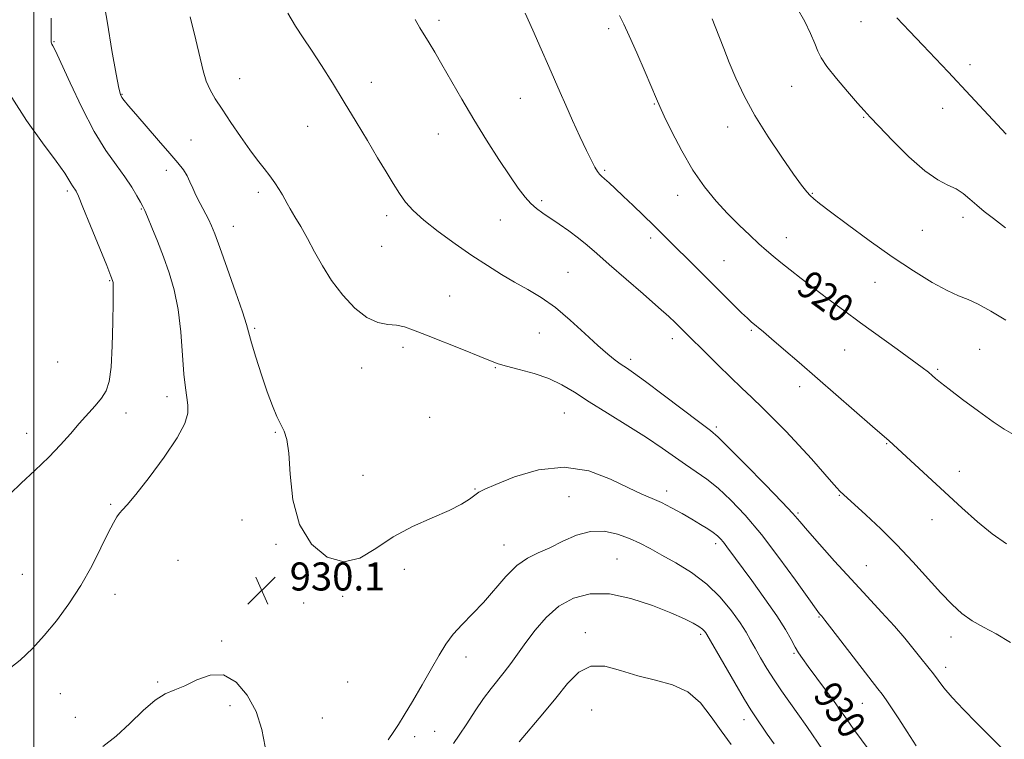
# Model space of a CAD drawing. Extents: x 2119800 to 2122700, y 354800 to 357700.
# Drawn here: x 2121996 to 2122277, y 355151 to 355356 of the extents above; entities that cross this region are included whole.
import ezdxf

# ---------------------------------------------------------------- set-up
doc = ezdxf.new("R2010")
doc.units = 0
doc.header["$MEASUREMENT"] = 0
for name, color, linetype, lineweight in [('32000', 7, 'Continuous', 0), ('DTM SPOT ELEVATION', 2, 'Continuous', 13), ('INDEX CONTOUR', 41, 'Continuous', 13), ('INDEX CONTOUR LABEL', 244, 'Continuous', 0), ('INTERMEDIATE CONTOUR', 44, 'Continuous', 0), ('SPOT ELEVATION', 7, 'Continuous', 0)]:
    doc.layers.add(name, color=color, linetype=linetype, lineweight=lineweight)
doc.styles.add('Style-ITALICS', font='ITALICS.shx')

# ---------------------------------------------------------------- blocks, each defined once
blk = doc.blocks.new('SPOT')
at = {"layer": 'SPOT ELEVATION'}
for p, q in [((-3.91, -3.91), (3.82, 3.81)), ((-1.65, 3.77), (1.72, -3.93))]:
    blk.add_line(p, q, dxfattribs=at)

msp = doc.modelspace()

# ---------------------------------------------------------------- linework, layer by layer
at = {"layer": '32000', "flags": 128}
msp.add_lwpolyline([(2122000, 357500), (2122000, 355000)], dxfattribs=at)
at = {"layer": 'DTM SPOT ELEVATION'}
for p in [(2122115.45, 355356.28, 923.6), (2122163.84, 355353.98, 920.4), (2122235.85, 355355.96, 914.7), (2122005.68, 355350.27, 931.9), (2122266.91, 355343.71, 913.5), (2122058.62, 355339.68, 927.2), (2122096.17, 355338.62, 925.4), (2122216.09, 355337.49, 916.9), (2122025.13, 355335.18, 929.9), (2122138.7, 355334.05, 922.9), (2122176.85, 355332.42, 920.1), (2122236.63, 355328.67, 916.1), (2122259.12, 355331.19, 914.7), (2122078.05, 355326.1, 926.8), (2122197.79, 355325.93, 918.6), (2122115.33, 355323.85, 924.8), (2122044.8, 355322.2, 929.1), (2122037.75, 355313.56, 930.5), (2122162.74, 355313.5, 921.8), (2122009.54, 355307.6, 934.3), (2122064, 355307.23, 928.4), (2122183.54, 355306.36, 920.6), (2122221.93, 355306.94, 917.9), (2122144.76, 355304.86, 923.7), (2122030.63, 355302.52, 932.1), (2122100.6, 355300.55, 926.4), (2122132.95, 355299.33, 924.9), (2122264.92, 355300.16, 916.5), (2122056.84, 355297.56, 929.3), (2122253.31, 355296.4, 916.9), (2122175.88, 355294.26, 922.4), (2122214.51, 355294.27, 919.3), (2122099.16, 355291.88, 926.7), (2122196.78, 355287.72, 921.1), (2122152.3, 355284.39, 925.1), (2122021.61, 355282.07, 934.1), (2122239.81, 355281.62, 918.8), (2122118.55, 355277.65, 927.1), (2122062.89, 355268.49, 929.8), (2122144.1, 355267.14, 926.9), (2122204.52, 355267.88, 922.2), (2122182.07, 355265.51, 924.5), (2122105.25, 355263, 928.4), (2122231.21, 355262.27, 920.9), (2122269.65, 355262.42, 918.9), (2122006.8, 355258.85, 935.5), (2122170.14, 355259.65, 925.6), (2122093.4, 355257.14, 928.7), (2122131.53, 355257.19, 928.1), (2122257.65, 355256.72, 919.8), (2122218.38, 355251.8, 922.5), (2122037.89, 355248.92, 932.5), (2122026.24, 355244.26, 933.3), (2122151.19, 355244.29, 928.9), (2122112.82, 355243.05, 929.1), (2122068.86, 355238.8, 930.1), (2122194.53, 355240.27, 925.7), (2121997.96, 355238.54, 934.8), (2122243.14, 355235.52, 922.1), (2122263.83, 355227.7, 921.3), (2122093.8, 355226.5, 929.5), (2122125.76, 355222.61, 929.9), (2122180.43, 355222.01, 929.5), (2122152.57, 355220.41, 931.1), (2122229.67, 355220.84, 924.1), (2122021.9, 355218.2, 932.2), (2122059.29, 355213.78, 930.6), (2122217.82, 355215.8, 925.8), (2122256.05, 355213.87, 922.8), (2122068.98, 355206.82, 930.1), (2122134.01, 355206.66, 931.3), (2122194.41, 355207.06, 930.4), (2122041.02, 355202.27, 930.7), (2122166.22, 355202.61, 933.1), (2122105.63, 355199.71, 930.3), (2122237.33, 355200.73, 925.1), (2121996.71, 355198.25, 933.3), (2122023.11, 355192.53, 931.3), (2122088.03, 355191.98, 930.1), (2122076.94, 355190.12, 930.1), (2122223.89, 355186.14, 928.1), (2122157.2, 355181.61, 935.5), (2122190.11, 355181.12, 934.3), (2122261.45, 355180.36, 924.6), (2122053.52, 355179.26, 930.1), (2122123.19, 355174.72, 932.6), (2122216.7, 355175.74, 930.2), (2122260, 355171.75, 925.5), (2122035.27, 355167.6, 930.1), (2122089.42, 355167.59, 930.3), (2122007.48, 355164.25, 930.9), (2122055.91, 355160.8, 929.8), (2122236.25, 355161.51, 928.8), (2122011.8, 355157.46, 930.6), (2122082.25, 355157.33, 930.4), (2122159.03, 355159.56, 937.2), (2122202.47, 355156.8, 934.6), (2122108.53, 355152, 932.5), (2122114.23, 355153.49, 933.1)]:
    msp.add_point(p, dxfattribs=at)
at = {"layer": 'INDEX CONTOUR'}
for points in [[(2122240.317, 355145.135, 930), (2122233.821, 355154.047, 930), (2122231.689, 355157.013, 930), (2122229.992, 355159.402, 930), (2122228.136, 355161.987, 930), (2122225.719, 355165.293, 930), (2122220.77, 355172.016, 930), (2122219.158, 355174.244, 930), (2122218.049, 355175.899, 930), (2122217.095, 355177.538, 930), (2122215.954, 355179.661, 930), (2122214.308, 355182.549, 930), (2122211.846, 355186.426, 930), (2122208.437, 355191.327, 930), (2122204.68, 355196.504, 930), (2122197.596, 355206.15, 930), (2122196.623, 355207.431, 930), (2122195.797, 355208.404, 930), (2122194.895, 355209.27, 930), (2122193.721, 355210.178, 930), (2122192.117, 355211.257, 930), (2122190.072, 355212.531, 930), (2122187.611, 355214.003, 930), (2122184.795, 355215.642, 930), (2122181.83, 355217.288, 930), (2122178.958, 355218.746, 930), (2122176.28, 355219.932, 930), (2122173.339, 355221.184, 930), (2122169.539, 355222.951, 930), (2122164.437, 355225.422, 930), (2122158.214, 355227.765, 930), (2122151.206, 355228.889, 930), (2122143.856, 355228.072, 930), (2122137.029, 355226.049, 930), (2122131.701, 355223.921, 930), (2122128.52, 355222.528, 930), (2122126.838, 355221.665, 930), (2122125.686, 355220.866, 930), (2122124.193, 355219.747, 930), (2122121.89, 355218.266, 930), (2122118.409, 355216.461, 930), (2122113.574, 355214.353, 930), (2122107.981, 355211.875, 930), (2122102.416, 355208.941, 930), (2122097.466, 355205.657, 930), (2122092.923, 355202.915, 930), (2122088.38, 355201.798, 930), (2122083.616, 355203.148, 930), (2122079.165, 355206.834, 930), (2122075.746, 355212.481, 930), (2122073.848, 355219.545, 930), (2122073.034, 355226.805, 930), (2122072.633, 355232.868, 930), (2122072.093, 355236.752, 930), (2122071.334, 355239.104, 930), (2122070.39, 355240.981, 930), (2122069.286, 355243.291, 930), (2122068.006, 355246.349, 930), (2122066.522, 355250.323, 930), (2122064.858, 355255.193, 930), (2122063.254, 355260.183, 930), (2122061.999, 355264.33, 930), (2122060.574, 355269.518, 930), (2122059.437, 355273.138, 930), (2122057.475, 355278.898, 930), (2122055.123, 355285.603, 930), (2122053.011, 355291.521, 930), (2122051.599, 355295.376, 930), (2122050.651, 355297.721, 930), (2122049.759, 355299.566, 930), (2122047.355, 355304.079, 930), (2122046.184, 355306.404, 930), (2122045.266, 355308.465, 930), (2122044.486, 355310.287, 930), (2122043.662, 355311.958, 930), (2122042.598, 355313.62, 930), (2122041.04, 355315.622, 930), (2122038.717, 355318.369, 930), (2122035.529, 355322.059, 930), (2122028.996, 355329.584, 930), (2122026.948, 355331.969, 930), (2122025.751, 355333.408, 930), (2122025.082, 355334.287, 930), (2122024.632, 355335.12, 930), (2122024.149, 355336.943, 930), (2122023.396, 355340.926, 930), (2122022.235, 355347.669, 930), (2122020.927, 355355.5, 930), (2122019.834, 355362.18, 930)], [(2122279.269, 355238.203, 920), (2122276.641, 355239.721, 920), (2122273.493, 355241.804, 920), (2122269.317, 355244.793, 920), (2122264.808, 355248.138, 920), (2122260.962, 355251.065, 920), (2122258.507, 355253.002, 920), (2122257.104, 355254.176, 920), (2122256.145, 355255.014, 920), (2122255.045, 355255.93, 920), (2122253.304, 355257.276, 920), (2122250.442, 355259.393, 920), (2122246.179, 355262.481, 920), (2122235.707, 355270.042, 920), (2122230.797, 355273.631, 920), (2122226.372, 355276.912, 920), (2122222.377, 355279.924, 920), (2122218.775, 355282.687, 920), (2122215.617, 355285.156, 920), (2122212.971, 355287.265, 920), (2122210.83, 355289.019, 920), (2122208.88, 355290.684, 920), (2122206.732, 355292.595, 920), (2122204.092, 355295.015, 920), (2122201.05, 355297.911, 920), (2122197.794, 355301.179, 920), (2122194.485, 355304.766, 920), (2122191.175, 355308.839, 920), (2122187.89, 355313.615, 920), (2122184.703, 355319.114, 920), (2122181.882, 355324.553, 920), (2122179.743, 355328.95, 920), (2122178.442, 355331.722, 920), (2122177.49, 355333.881, 920), (2122174.244, 355341.537, 920), (2122171.879, 355347.031, 920), (2122169.722, 355351.906, 920), (2122168.176, 355355.193, 920), (2122166.951, 355357.72, 920)], [(2122019.68, 355149.144, 930), (2122023.46, 355152.11, 930), (2122027.335, 355155.712, 930), (2122031.106, 355159.393, 930), (2122034.52, 355162.396, 930), (2122037.435, 355164.214, 930), (2122040.147, 355165.336, 930), (2122043.058, 355166.498, 930), (2122046.464, 355168.138, 930), (2122050.206, 355169.51, 930), (2122054.018, 355169.567, 930), (2122057.636, 355167.551, 930), (2122060.821, 355163.845, 930), (2122063.338, 355159.119, 930), (2122065.02, 355154.015, 930), (2122065.959, 355149.058, 930)]]:
    msp.add_polyline3d(points, dxfattribs=at)
at = {"layer": 'INTERMEDIATE CONTOUR'}
for points in [[(2122277.072, 355297.163, 916), (2122273.603, 355299.745, 916), (2122270.974, 355301.816, 916), (2122268.841, 355303.618, 916), (2122266.897, 355305.334, 916), (2122264.97, 355306.91, 916), (2122262.922, 355308.235, 916), (2122260.593, 355309.337, 916), (2122257.728, 355310.803, 916), (2122254.049, 355313.36, 916), (2122249.482, 355317.411, 916), (2122244.772, 355322.066, 916), (2122240.868, 355326.109, 916), (2122238.396, 355328.706, 916), (2122236.695, 355330.553, 916), (2122234.785, 355332.729, 916), (2122231.982, 355335.984, 916), (2122228.813, 355339.763, 916), (2122226.104, 355343.182, 916), (2122224.447, 355345.626, 916), (2122223.493, 355347.549, 916), (2122222.66, 355349.673, 916), (2122221.458, 355352.545, 916), (2122219.784, 355356.021, 916), (2122217.628, 355359.783, 916)], [(2122043.902, 355246.577, 932), (2122043.611, 355248.759, 932), (2122043.164, 355251.472, 932), (2122042.698, 355255.404, 932), (2122041.829, 355267.444, 932), (2122041.104, 355273.857, 932), (2122039.986, 355279.44, 932), (2122038.546, 355284.323, 932), (2122036.905, 355288.861, 932), (2122035.2, 355293.272, 932), (2122033.626, 355297.221, 932), (2122032.394, 355300.238, 932), (2122031.623, 355302.052, 932), (2122031.073, 355303.195, 932), (2122030.413, 355304.398, 932), (2122029.365, 355306.245, 932), (2122027.856, 355308.724, 932), (2122025.87, 355311.676, 932), (2122023.401, 355315.046, 932), (2122020.492, 355319.205, 932), (2122017.202, 355324.628, 932), (2122013.663, 355331.459, 932), (2122010.316, 355338.51, 932), (2122007.675, 355344.259, 932), (2122006.107, 355347.596, 932), (2122005.379, 355349.037, 932), (2122005.108, 355349.51, 932), (2122004.972, 355349.791, 932), (2122004.897, 355350.045, 932), (2122004.872, 355350.287, 932), (2122004.908, 355351.504, 932), (2122004.926, 355353.488, 932), (2122004.929, 355356.913, 932)], [(2122251.601, 355149.329, 928), (2122249.03, 355153.374, 928), (2122246.621, 355157.079, 928), (2122244.551, 355160.189, 928), (2122242.972, 355162.507, 928), (2122241.881, 355164.044, 928), (2122240.658, 355165.652, 928), (2122227.54, 355182.604, 928), (2122225.518, 355185.194, 928), (2122224.638, 355186.292, 928), (2122223.996, 355187.046, 928), (2122223.058, 355188.318, 928), (2122220.911, 355191.327, 928), (2122217.184, 355196.575, 928), (2122212.43, 355203.119, 928), (2122207.432, 355209.655, 928), (2122202.835, 355215.126, 928), (2122198.734, 355219.457, 928), (2122195.084, 355222.819, 928), (2122191.821, 355225.409, 928), (2122188.792, 355227.542, 928), (2122185.821, 355229.563, 928), (2122179.117, 355234.31, 928), (2122174.707, 355237.274, 928), (2122169.317, 355240.681, 928), (2122163.578, 355244.22, 928), (2122158.317, 355247.496, 928), (2122154.109, 355250.203, 928), (2122150.509, 355252.374, 928), (2122146.822, 355254.131, 928), (2122142.591, 355255.577, 928), (2122138.32, 355256.744, 928), (2122134.757, 355257.648, 928), (2122132.327, 355258.358, 928), (2122130.179, 355259.165, 928), (2122127.141, 355260.412, 928), (2122122.448, 355262.305, 928), (2122111.903, 355266.51, 928), (2122108.242, 355267.958, 928), (2122105.612, 355268.858, 928), (2122103.338, 355269.331, 928), (2122100.856, 355269.574, 928), (2122098.047, 355270.102, 928), (2122094.905, 355271.51, 928), (2122091.477, 355274.211, 928), (2122088.025, 355277.89, 928), (2122084.869, 355282.051, 928), (2122082.24, 355286.258, 928), (2122080.028, 355290.318, 928), (2122078.037, 355294.095, 928), (2122076.131, 355297.46, 928), (2122074.419, 355300.302, 928), (2122073.069, 355302.514, 928), (2122072.173, 355304.073, 928), (2122071.526, 355305.281, 928), (2122070.844, 355306.524, 928), (2122069.901, 355308.099, 928), (2122068.69, 355309.955, 928), (2122067.263, 355311.955, 928), (2122065.645, 355314.033, 928), (2122063.764, 355316.418, 928), (2122061.523, 355319.409, 928), (2122058.902, 355323.157, 928), (2122056.173, 355327.205, 928), (2122053.685, 355330.946, 928), (2122051.71, 355333.945, 928), (2122050.221, 355336.472, 928), (2122049.111, 355338.971, 928), (2122048.248, 355341.886, 928), (2122046.188, 355350.754, 928), (2122044.531, 355357.285, 928)], [(2122276.109, 355148.558, 926), (2122272.566, 355152.072, 926), (2122268.757, 355155.889, 926), (2122265.03, 355159.71, 926), (2122261.831, 355163.149, 926), (2122259.483, 355165.914, 926), (2122257.808, 355168.091, 926), (2122256.504, 355169.862, 926), (2122255.294, 355171.421, 926), (2122252.505, 355174.863, 926), (2122250.64, 355177.206, 926), (2122248.293, 355180.087, 926), (2122245.342, 355183.52, 926), (2122241.718, 355187.503, 926), (2122237.544, 355191.981, 926), (2122232.994, 355196.884, 926), (2122228.307, 355202.042, 926), (2122223.982, 355206.894, 926), (2122220.582, 355210.776, 926), (2122218.367, 355213.356, 926), (2122216.376, 355215.61, 926), (2122213.346, 355218.842, 926), (2122208.482, 355223.874, 926), (2122202.867, 355229.611, 926), (2122198.051, 355234.475, 926), (2122195.069, 355237.388, 926), (2122192.873, 355239.27, 926), (2122189.898, 355241.542, 926), (2122179.404, 355249.497, 926), (2122174.34, 355253.296, 926), (2122170.995, 355255.73, 926), (2122168.96, 355257.137, 926), (2122167.449, 355258.149, 926), (2122165.771, 355259.344, 926), (2122163.613, 355261.055, 926), (2122160.759, 355263.562, 926), (2122157.097, 355266.984, 926), (2122152.932, 355270.815, 926), (2122148.673, 355274.395, 926), (2122144.643, 355277.233, 926), (2122140.812, 355279.518, 926), (2122137.067, 355281.614, 926), (2122133.28, 355283.839, 926), (2122129.281, 355286.349, 926), (2122124.89, 355289.257, 926), (2122120.059, 355292.594, 926), (2122115.274, 355296.066, 926), (2122111.157, 355299.294, 926), (2122108.147, 355302.019, 926), (2122105.977, 355304.451, 926), (2122104.197, 355306.917, 926), (2122102.408, 355309.72, 926), (2122100.398, 355313.062, 926), (2122098, 355317.124, 926), (2122095.111, 355321.993, 926), (2122091.871, 355327.404, 926), (2122088.48, 355333.004, 926), (2122085.131, 355338.451, 926), (2122081.975, 355343.469, 926), (2122079.156, 355347.797, 926), (2122076.751, 355351.333, 926), (2122074.586, 355354.625, 926), (2122072.421, 355358.383, 926)], [(2122278.471, 355178.86, 924), (2122274.419, 355181.265, 924), (2122270.766, 355183.208, 924), (2122267.52, 355185.047, 924), (2122264.628, 355187.12, 924), (2122261.786, 355189.682, 924), (2122258.63, 355192.967, 924), (2122250.641, 355201.798, 924), (2122246.08, 355206.649, 924), (2122241.443, 355211.262, 924), (2122237.206, 355215.267, 924), (2122229.824, 355222.042, 924), (2122228.957, 355222.94, 924), (2122227.388, 355224.685, 924), (2122221.676, 355231.203, 924), (2122218.111, 355235.153, 924), (2122214.499, 355238.983, 924), (2122210.995, 355242.55, 924), (2122207.718, 355245.783, 924), (2122204.719, 355248.674, 924), (2122201.78, 355251.479, 924), (2122198.613, 355254.524, 924), (2122195.07, 355257.986, 924), (2122182.883, 355270.087, 924), (2122181.06, 355271.783, 924), (2122178.087, 355274.435, 924), (2122173.701, 355278.259, 924), (2122164, 355286.682, 924), (2122160.465, 355289.797, 924), (2122157.738, 355292.17, 924), (2122155.234, 355294.21, 924), (2122152.513, 355296.234, 924), (2122149.729, 355298.184, 924), (2122145.089, 355301.33, 924), (2122143.335, 355302.631, 924), (2122141.723, 355304.07, 924), (2122140.051, 355305.912, 924), (2122138.101, 355308.444, 924), (2122135.652, 355311.963, 924), (2122132.57, 355316.64, 924), (2122129.074, 355322.142, 924), (2122125.471, 355328.015, 924), (2122122.04, 355333.817, 924), (2122116.329, 355343.73, 924), (2122114.272, 355347.241, 924), (2122112.653, 355349.927, 924), (2122110.034, 355354.186, 924), (2122108.723, 355356.577, 924)], [(2122277.365, 355206.984, 922), (2122273.257, 355209.837, 922), (2122269.01, 355213.29, 922), (2122264.587, 355217.204, 922), (2122243.826, 355236.343, 922), (2122239.124, 355240.418, 922), (2122218.161, 355258.731, 922), (2122213.762, 355262.545, 922), (2122210.35, 355265.473, 922), (2122208.006, 355267.448, 922), (2122204.525, 355270.304, 922), (2122203.418, 355271.309, 922), (2122201.758, 355272.915, 922), (2122199.3, 355275.362, 922), (2122192.828, 355281.85, 922), (2122176.627, 355297.855, 922), (2122170.841, 355303.47, 922), (2122168.028, 355306.172, 922), (2122165.741, 355308.342, 922), (2122163.997, 355309.965, 922), (2122162.733, 355311.103, 922), (2122161.865, 355311.857, 922), (2122161.23, 355312.469, 922), (2122160.644, 355313.222, 922), (2122159.931, 355314.398, 922), (2122158.944, 355316.286, 922), (2122157.548, 355319.177, 922), (2122155.683, 355323.188, 922), (2122153.608, 355327.744, 922), (2122151.662, 355332.094, 922), (2122150.066, 355335.739, 922), (2122146.86, 355343.138, 922), (2122144.665, 355348.108, 922), (2122142.258, 355353.468, 922), (2122140.019, 355358.333, 922)], [(2122277.103, 355270.772, 918), (2122272.87, 355273.343, 918), (2122269.241, 355275.334, 918), (2122266.352, 355276.64, 918), (2122263.653, 355277.73, 918), (2122260.426, 355279.21, 918), (2122256.112, 355281.57, 918), (2122250.79, 355284.825, 918), (2122244.698, 355288.868, 918), (2122238.184, 355293.486, 918), (2122232.021, 355298.027, 918), (2122227.093, 355301.731, 918), (2122224.017, 355304.063, 918), (2122222.337, 355305.395, 918), (2122221.333, 355306.32, 918), (2122220.337, 355307.429, 918), (2122218.893, 355309.284, 918), (2122216.596, 355312.443, 918), (2122213.227, 355317.233, 918), (2122209.311, 355323.067, 918), (2122205.558, 355329.132, 918), (2122202.526, 355334.75, 918), (2122200.164, 355339.807, 918), (2122198.27, 355344.327, 918), (2122196.674, 355348.319, 918), (2122194.245, 355354.531, 918), (2122193.345, 355356.734, 918)], [(2122277.261, 355323.863, 914), (2122273.457, 355327.92, 914), (2122260.698, 355341.633, 914), (2122257.085, 355345.461, 914), (2122253.458, 355349.241, 914), (2122249.636, 355353.181, 914), (2122246.008, 355356.983, 914)], [(2122013.962, 355303.015, 934), (2122012.655, 355306.143, 934), (2122012.015, 355307.551, 934), (2122011.681, 355308.112, 934), (2122011.351, 355308.565, 934), (2122010.969, 355309.113, 934), (2122010.539, 355309.821, 934), (2122009.969, 355310.851, 934), (2122008.772, 355312.744, 934), (2122006.364, 355316.137, 934), (2122002.444, 355321.392, 934), (2121997.84, 355327.785, 934), (2121993.667, 355334.317, 934)], [(2121993.184, 355221.22, 934), (2121996.348, 355224.259, 934), (2122000.275, 355227.922, 934), (2122004.21, 355231.707, 934), (2122007.563, 355235.202, 934), (2122010.394, 355238.368, 934), (2122012.925, 355241.258, 934), (2122017.48, 355246.338, 934), (2122019.268, 355248.514, 934), (2122020.572, 355250.579, 934), (2122021.453, 355253.253, 934), (2122022.01, 355257.407, 934), (2122022.338, 355263.482, 934), (2122022.504, 355270.221, 934), (2122022.571, 355275.939, 934), (2122022.591, 355279.374, 934), (2122022.579, 355280.963, 934), (2122022.542, 355281.568, 934), (2122022.426, 355282.059, 934), (2122021.939, 355283.352, 934), (2122020.727, 355286.372, 934), (2122016.124, 355297.73, 934), (2122013.962, 355303.015, 934)], [(2121992.032, 355170.639, 932), (2121996.077, 355173.821, 932), (2121999.572, 355177.117, 932), (2122002.917, 355180.788, 932), (2122006.411, 355185.036, 932), (2122009.959, 355189.829, 932), (2122013.365, 355195.076, 932), (2122016.45, 355200.592, 932), (2122019.087, 355205.818, 932), (2122021.166, 355210.098, 932), (2122022.631, 355212.966, 932), (2122023.644, 355214.695, 932), (2122024.423, 355215.741, 932), (2122025.241, 355216.627, 932), (2122026.597, 355218.121, 932), (2122029.044, 355221.056, 932), (2122032.855, 355225.907, 932), (2122037.167, 355231.722, 932), (2122040.834, 355237.192, 932), (2122042.982, 355241.309, 932), (2122043.839, 355244.271, 932), (2122043.902, 355246.577, 932)], [(2122225.05, 355148.008, 932), (2122220.34, 355154.84, 932), (2122217.833, 355158.441, 932), (2122213.175, 355164.998, 932), (2122211.026, 355168.163, 932), (2122208.993, 355171.38, 932), (2122207.154, 355174.48, 932), (2122205.604, 355177.23, 932), (2122204.356, 355179.523, 932), (2122203.082, 355181.746, 932), (2122201.373, 355184.408, 932), (2122198.903, 355187.85, 932), (2122195.686, 355191.724, 932), (2122191.822, 355195.513, 932), (2122187.469, 355198.794, 932), (2122183.04, 355201.529, 932), (2122179.005, 355203.775, 932), (2122175.68, 355205.601, 932), (2122172.759, 355207.13, 932), (2122169.778, 355208.496, 932), (2122166.378, 355209.744, 932), (2122162.617, 355210.559, 932), (2122158.658, 355210.537, 932), (2122154.659, 355209.439, 932), (2122150.766, 355207.687, 932), (2122147.122, 355205.871, 932), (2122143.816, 355204.387, 932), (2122140.733, 355202.866, 932), (2122137.703, 355200.748, 932), (2122134.594, 355197.659, 932), (2122128.203, 355190.262, 932), (2122125.031, 355186.957, 932), (2122122.065, 355184.002, 932), (2122119.5, 355181.213, 932), (2122117.427, 355178.383, 932), (2122115.528, 355175.211, 932), (2122113.386, 355171.37, 932), (2122110.739, 355166.739, 932), (2122107.957, 355162.003, 932), (2122105.567, 355158.05, 932), (2122103.912, 355155.446, 932), (2122102.594, 355153.466, 932), (2122101.031, 355151.063, 932)], [(2122211.091, 355149.912, 934), (2122209.104, 355152.705, 934), (2122205.517, 355157.892, 934), (2122204.412, 355159.608, 934), (2122202.61, 355162.591, 934), (2122199.833, 355167.32, 934), (2122196.702, 355172.708, 934), (2122191.874, 355181.078, 934), (2122191.579, 355181.549, 934), (2122191.23, 355182.012, 934), (2122190.622, 355182.618, 934), (2122189.608, 355183.386, 934), (2122188, 355184.351, 934), (2122185.467, 355185.617, 934), (2122181.638, 355187.303, 934), (2122176.342, 355189.404, 934), (2122170.209, 355191.404, 934), (2122164.068, 355192.665, 934), (2122158.591, 355192.677, 934), (2122153.831, 355191.461, 934), (2122149.686, 355189.168, 934), (2122146.066, 355186.003, 934), (2122142.928, 355182.391, 934), (2122140.242, 355178.808, 934), (2122135.962, 355172.871, 934), (2122134.112, 355170.408, 934), (2122130.342, 355165.686, 934), (2122128.2, 355162.807, 934), (2122125.811, 355159.303, 934), (2122123.4, 355155.629, 934), (2122121.264, 355152.397, 934), (2122119.622, 355150.057, 934)], [(2122198.848, 355149.773, 936), (2122195.951, 355153.58, 936), (2122193.099, 355157.663, 936), (2122190.032, 355161.573, 936), (2122186.425, 355164.728, 936), (2122182.069, 355166.75, 936), (2122177.201, 355168.064, 936), (2122172.17, 355169.296, 936), (2122167.294, 355170.825, 936), (2122162.767, 355172.039, 936), (2122158.754, 355172.082, 936), (2122155.322, 355170.333, 936), (2122152.151, 355167.111, 936), (2122148.828, 355162.97, 936), (2122145.103, 355158.463, 936), (2122138.309, 355150.49, 936)]]:
    msp.add_polyline3d(points, dxfattribs=at)

# ---------------------------------------------------------------- block references
at = {"layer": 'SPOT ELEVATION'}
msp.add_blockref('SPOT', (2122064.921, 355193.661, 930.1), dxfattribs=at)

# ---------------------------------------------------------------- texts
at = {"layer": 'INDEX CONTOUR LABEL', "style": 'Style-ITALICS', "width": 0.875}
for s, rotation, p in [('920', 323.5, (2122216.968, 355279.033, 920)), ('930', 306, (2122221.931, 355163.691, 930))]:
    msp.add_text(s, height=8, rotation=rotation, dxfattribs=at).set_placement(p)
at = {"layer": 'SPOT ELEVATION', "style": 'Style-ITALICS'}
msp.add_text('930.1', height=8, dxfattribs=at).set_placement((2122072.921, 355193.661, 930.1))

doc.saveas('drawing.dxf')
